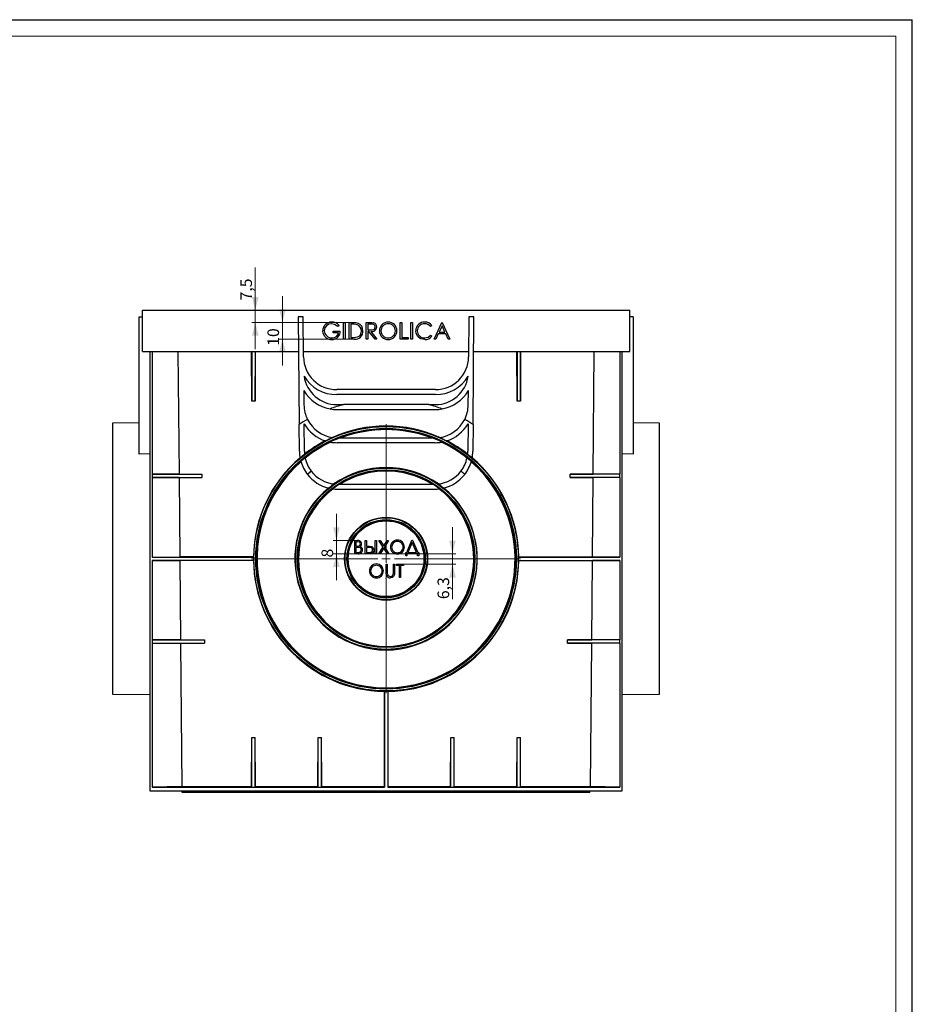
# Model space of a CAD drawing. Units: millimetres. Extents: x 0 to 849, y 0 to 594.
# Drawn here: x 572 to 841, y 297 to 594 of the extents above; entities that cross this region are included whole.
import ezdxf

# ---------------------------------------------------------------- set-up
doc = ezdxf.new("R2010")
doc.units = ezdxf.units.MM
doc.header["$PDSIZE"] = -1
doc.layers.add('THICK_LINE', color=7, linetype='Continuous', lineweight=15)
doc.layers.add('THIN_LINE', color=7, linetype='Continuous')
doc.styles.add('SLDTEXTSTYLE1', font='TXT', dxfattribs={"width": 0.663})
doc.dimstyles.new('SLDDIMSTYLE1', dxfattribs={"dimtxt": 3.5, "dimasz": 4, "dimexe": 0, "dimexo": 0.0625, "dimgap": 0.875, "dimtad": 2, "dimlfac": 2, "dimrnd": 1e-09, "dimzin": 12, "dimdsep": 46, "dimtxsty": 'SLDTEXTSTYLE1', "dimsah": 1, "dimcen": 0.09, "dimadec": 0, "dimazin": 3, "dimtfac": 1, "dimtmove": 0, "dimatfit": 0, "dimfxl": 1, "dimfrac": 2, "dimtolj": 1, "dimtzin": 12, "dimarcsym": 0})
doc.dimstyles.new('SLDDIMSTYLE2', dxfattribs={"dimtxt": 3.5, "dimasz": 4, "dimexe": 0, "dimexo": 0.0625, "dimgap": 0.875, "dimtad": 2, "dimdec": 1, "dimlfac": 2, "dimrnd": 1e-09, "dimzin": 12, "dimdsep": 46, "dimtxsty": 'SLDTEXTSTYLE1', "dimsah": 1, "dimcen": 0.09, "dimadec": 0, "dimazin": 3, "dimtfac": 1, "dimtmove": 0, "dimatfit": 0, "dimfxl": 1, "dimfrac": 2, "dimtolj": 1, "dimtzin": 12, "dimarcsym": 0})

# ---------------------------------------------------------------- blocks, each defined once
blk = doc.blocks.new('_D_22')
at = {"layer": 'THICK_LINE'}
for p, q in [((651.01, 502.65), (651.01, 510.65)), ((671.18, 502.65), (650.01, 502.65)), ((651.01, 497.65), (651.01, 502.65)), ((671.18, 497.65), (650.01, 497.65)), ((651.01, 497.65), (651.01, 489.65))]:
    blk.add_line(p, q, dxfattribs=at)
for points in [[(651.01, 502.65), (652.01, 506.65), (650.01, 506.65)], [(651.01, 497.65), (650.01, 493.65), (652.01, 493.65)]]:
    blk.add_solid(points, dxfattribs=at)
at = {"layer": 'THICK_LINE', "insert": (646.49, 495.62, -4.37), "char_height": 3.5, "attachment_point": 1, "rotation": 90, "style": 'SLDTEXTSTYLE1'}
blk.add_mtext('10', dxfattribs=at)
blk = doc.blocks.new('_D_23')
at = {"layer": 'THICK_LINE'}
for p, q in [((642.83, 506.4), (642.83, 519.27)), ((642.83, 502.65), (642.83, 506.4)), ((671.18, 502.65), (641.83, 502.65)), ((642.83, 502.65), (642.83, 494.65))]:
    blk.add_line(p, q, dxfattribs=at)
for points in [[(642.83, 506.4), (643.83, 510.4), (641.83, 510.4)], [(642.83, 502.65), (641.83, 498.65), (643.83, 498.65)]]:
    blk.add_solid(points, dxfattribs=at)
at = {"layer": 'THICK_LINE', "insert": (638.32, 509.31, -4.37), "char_height": 3.5, "attachment_point": 1, "rotation": 90, "style": 'SLDTEXTSTYLE1'}
blk.add_mtext('7,5', dxfattribs=at)
blk = doc.blocks.new('_D_24')
at = {"layer": 'THICK_LINE'}
for p, q in [((667.3, 436.9), (667.3, 444.9)), ((672.82, 436.9), (666.3, 436.9)), ((667.3, 432.9), (667.3, 436.9)), ((672.82, 432.9), (666.3, 432.9)), ((667.3, 432.9), (667.3, 424.9))]:
    blk.add_line(p, q, dxfattribs=at)
for points in [[(667.3, 436.9), (668.3, 440.9), (666.3, 440.9)], [(667.3, 432.9), (666.3, 428.9), (668.3, 428.9)]]:
    blk.add_solid(points, dxfattribs=at)
at = {"layer": 'THICK_LINE', "insert": (662.79, 431.78, -4.37), "char_height": 3.5, "attachment_point": 1, "rotation": 90, "style": 'SLDTEXTSTYLE1'}
blk.add_mtext('8', dxfattribs=at)
blk = doc.blocks.new('_D_25')
at = {"layer": 'THICK_LINE'}
for p, q in [((702.31, 432.9), (702.31, 440.9)), ((672.82, 432.9), (703.31, 432.9)), ((702.31, 432.9), (702.31, 429.74)), ((687.51, 429.74), (703.31, 429.74)), ((702.31, 429.74), (702.31, 419.21))]:
    blk.add_line(p, q, dxfattribs=at)
for points in [[(702.31, 432.9), (703.31, 436.9), (701.31, 436.9)], [(702.31, 429.74), (701.31, 425.74), (703.31, 425.74)]]:
    blk.add_solid(points, dxfattribs=at)
at = {"layer": 'THICK_LINE', "insert": (697.8, 419.21, -4.37), "char_height": 3.5, "attachment_point": 1, "rotation": 90, "style": 'SLDTEXTSTYLE1'}
blk.add_mtext('6,3', dxfattribs=at)
blk = doc.blocks.new('SW_CENTERMARKSYMBOL_1')
at = {"layer": 'THICK_LINE', "color": 0}
for p, q in [((0, 2.5), (0, 40.56)), ((-2.5, 0), (-40.56, 0)), ((0, 0), (-1.25, 0)), ((0, 0), (0, 1.25)), ((0, 0), (0, -1.25)), ((0, 0), (1.25, 0)), ((2.5, 0), (40.56, 0)), ((0, -2.5), (0, -40.56))]:
    blk.add_line(p, q, dxfattribs=at)

msp = doc.modelspace()

# ---------------------------------------------------------------- linework, layer by layer
at = {"color": 7, "linetype": 'Continuous', "lineweight": 30}
for p, q in [((608.780875, 493.902937), (608.780875, 506.402937)), ((608.780875, 506.402937), (755.780874, 506.402937)), ((755.780874, 493.902937), (755.780874, 506.402937)), ((607.780873, 504.389847), (607.780873, 504.402937)), ((607.780873, 504.402937), (608.780875, 504.402937)), ((607.780873, 504.389847), (608.780875, 504.389847)), ((607.780873, 463.802581), (607.780873, 504.389847)), ((657.280874, 504.402937), (655.780931, 504.389847)), ((655.780931, 504.389847), (656.064386, 471.909211)), ((657.386358, 492.315671), (657.280874, 504.402937)), ((669.447541, 502.652937), (669.896259, 502.652937)), ((669.447541, 497.652937), (669.447541, 502.652937)), ((669.896259, 502.652937), (669.896259, 497.652937)), ((671.178311, 497.652937), (671.178311, 502.652937)), ((671.178311, 502.652937), (672.187926, 502.652937)), ((671.978591, 502.140116), (671.627029, 502.140116)), ((671.627029, 502.140116), (671.627029, 498.165757)), ((676.306516, 502.652937), (677.307117, 502.652937)), ((676.306516, 497.652937), (676.306516, 502.652937)), ((677.692733, 502.140116), (676.755233, 502.140116)), ((676.755233, 502.140116), (676.755233, 500.473449)), ((686.562926, 502.652937), (687.011644, 502.652937)), ((686.562926, 497.652937), (686.562926, 502.652937)), ((687.011644, 502.652937), (687.011644, 498.165757)), ((689.768054, 502.652937), (690.216772, 502.652937)), ((689.768054, 497.652937), (689.768054, 502.652937)), ((690.216772, 502.652937), (690.216772, 497.652937)), ((696.755234, 497.652937), (699.127028, 502.652937)), ((699.127028, 502.652937), (699.191131, 502.652937)), ((699.191131, 502.652937), (701.498824, 497.652937)), ((707.280875, 504.402937), (707.175391, 492.315671)), ((708.780818, 504.389847), (707.280875, 504.402937)), ((708.497363, 471.909211), (708.780818, 504.389847)), ((756.780876, 504.402937), (755.780874, 504.402937)), ((756.780876, 504.389847), (755.780874, 504.389847)), ((756.780876, 504.402937), (756.780876, 504.389847)), ((756.780876, 504.389847), (756.780876, 463.802581)), ((666.306515, 499.576013), (666.306515, 500.088834)), ((666.306515, 500.088834), (668.421901, 500.088834)), ((667.973182, 499.576013), (666.306515, 499.576013)), ((668.101388, 501.799571), (667.716772, 501.434988)), ((676.755233, 500.473449), (677.670698, 500.466438)), ((677.119817, 499.960629), (676.755233, 499.960629)), ((676.755233, 499.960629), (676.755233, 497.652937)), ((678.956756, 497.652937), (677.119817, 499.960629)), ((677.674705, 499.960629), (679.511644, 497.652937)), ((696.114208, 501.735469), (695.721579, 501.434988)), ((698.005234, 499.255501), (697.245017, 497.652937)), ((700.27186, 499.255501), (698.005234, 499.255501)), ((699.154072, 501.678377), (698.248624, 499.768321)), ((698.248624, 499.768321), (700.035481, 499.768321)), ((700.035481, 499.768321), (699.154072, 501.678377)), ((701.011044, 497.652937), (700.27186, 499.255501)), ((669.896259, 497.652937), (669.447541, 497.652937)), ((672.727789, 497.652937), (671.178311, 497.652937)), ((671.627029, 498.165757), (672.200947, 498.165757)), ((676.755233, 497.652937), (676.306516, 497.652937)), ((679.511644, 497.652937), (678.956756, 497.652937)), ((688.934721, 497.652937), (686.562926, 497.652937)), ((687.011644, 498.165757), (688.934721, 498.165757)), ((688.934721, 498.165757), (688.934721, 497.652937)), ((690.216772, 497.652937), (689.768054, 497.652937)), ((695.721579, 498.870885), (696.114208, 498.573409)), ((697.245017, 497.652937), (696.755234, 497.652937)), ((701.498824, 497.652937), (701.011044, 497.652937)), ((608.780875, 493.902937), (655.87245, 493.902937)), ((611.030875, 493.902937), (611.030875, 361.402941)), ((611.73798, 493.902937), (611.73798, 456.902937)), ((619.505397, 493.902937), (619.82804, 456.93154)), ((641.780874, 478.902937), (641.720897, 493.902937)), ((641.780874, 493.902937), (641.780874, 478.902937)), ((642.780873, 493.902937), (642.780873, 478.902937)), ((642.780873, 478.902937), (642.840854, 493.902937)), ((657.372507, 493.902937), (707.189242, 493.902937)), ((708.689299, 493.902937), (755.780874, 493.902937)), ((721.780876, 478.902937), (721.720895, 493.902937)), ((721.780876, 493.902937), (721.780876, 478.902937)), ((722.780875, 493.902937), (722.780875, 478.902937)), ((722.780875, 478.902937), (722.840852, 493.902937)), ((744.733709, 456.93154), (745.056352, 493.902937)), ((752.823769, 493.902937), (752.823769, 456.902937)), ((753.530874, 361.402941), (753.530874, 493.902937)), ((657.475187, 482.136979), (657.512898, 477.815672)), ((697.175772, 482.402936), (667.385977, 482.402936)), ((707.048851, 477.815672), (707.086562, 482.136979)), ((642.780873, 478.902937), (641.780874, 478.902937)), ((697.175772, 480.902937), (667.385977, 480.902937)), ((722.780875, 478.902937), (721.780876, 478.902937)), ((667.425248, 477.902937), (669.404055, 477.902937)), ((667.425248, 476.402937), (697.136501, 476.402937)), ((695.157694, 477.902937), (669.404055, 477.902937)), ((695.157694, 477.902937), (697.136501, 477.902937)), ((607.780873, 472.372753), (599.780871, 472.302937)), ((599.780871, 472.302937), (599.780871, 390.502934)), ((764.780878, 472.302937), (756.780876, 472.372753)), ((764.780878, 431.402934), (764.780878, 472.302937)), ((656.135131, 463.802581), (656.064386, 471.909211)), ((657.635075, 463.815671), (657.562456, 472.136979)), ((706.999293, 472.136979), (706.926674, 463.815671)), ((708.497363, 471.909211), (708.426618, 463.802581)), ((697.049232, 466.402938), (667.512517, 466.402938)), ((668.456789, 467.902937), (696.10496, 467.902937)), ((607.780873, 462.975998), (607.780873, 463.802581)), ((756.780876, 463.802581), (756.780876, 462.975998)), ((611.030875, 463.010617), (607.780873, 462.975998)), ((756.780876, 462.975998), (753.530874, 463.010617)), ((619.82804, 456.93154), (611.73798, 456.902937)), ((611.73798, 456.902937), (611.73798, 455.902935)), ((611.73798, 456.902937), (626.729897, 456.902937)), ((611.73798, 455.902935), (611.73798, 431.902935)), ((619.837268, 455.874302), (611.73798, 455.902935)), ((611.73798, 455.902935), (626.746068, 455.902935)), ((619.82804, 456.93154), (626.729897, 456.902937)), ((619.837268, 455.874302), (626.746068, 455.902935)), ((619.837268, 455.874302), (620.045828, 431.975436)), ((626.729897, 456.902937), (626.746068, 455.902935)), ((737.815681, 455.902935), (737.831852, 456.902937)), ((737.815681, 455.902935), (744.724481, 455.874302)), ((752.823769, 455.902935), (737.815681, 455.902935)), ((737.831852, 456.902937), (744.733709, 456.93154)), ((752.823769, 456.902937), (737.831852, 456.902937)), ((744.515921, 431.975436), (744.724481, 455.874302)), ((752.823769, 455.902935), (744.724481, 455.874302)), ((752.823769, 456.902937), (744.733709, 456.93154)), ((752.823769, 455.902935), (752.823769, 456.902937)), ((752.823769, 455.902935), (752.823769, 431.902935)), ((667.634694, 452.402935), (696.927055, 452.402935)), ((668.223822, 453.902938), (696.337927, 453.902938)), ((672.819336, 436.901417), (672.819336, 436.903601)), ((672.819336, 436.903601), (673.599785, 436.903601)), ((672.819336, 436.901417), (673.599785, 436.901417)), ((672.819336, 432.901566), (672.819336, 436.901417)), ((673.599785, 436.901417), (673.599785, 436.903601)), ((675.998823, 436.903601), (676.357798, 436.903601)), ((675.998823, 436.901417), (675.998823, 436.903601)), ((675.998823, 436.901417), (676.357798, 436.901417)), ((675.998823, 432.901566), (675.998823, 436.901417)), ((676.357798, 436.901417), (676.357798, 436.903601)), ((676.357798, 436.901417), (676.357798, 435.209175)), ((679.024464, 436.901417), (679.024464, 436.903601)), ((679.024464, 436.903601), (679.383439, 436.903601)), ((679.024464, 436.901417), (679.383439, 436.901417)), ((679.024464, 432.901566), (679.024464, 436.901417)), ((679.383439, 436.901417), (679.383439, 436.903601)), ((679.383439, 436.901417), (679.383439, 432.901566)), ((680.127028, 436.903601), (680.541291, 436.903601)), ((680.127028, 436.901417), (680.127028, 436.903601)), ((680.127028, 436.901417), (680.541291, 436.901417)), ((681.381836, 434.941557), (680.127028, 436.901417)), ((680.541291, 436.901417), (680.541291, 436.903601)), ((680.541291, 436.903601), (681.588567, 435.267446)), ((680.541291, 436.901417), (681.588567, 435.265263)), ((681.588567, 435.267446), (682.635842, 436.903601)), ((681.588567, 435.265263), (682.635842, 436.901417)), ((683.050105, 436.901417), (681.796099, 434.941557)), ((682.635842, 436.901417), (682.635842, 436.903601)), ((682.635842, 436.903601), (683.050105, 436.903601)), ((682.635842, 436.901417), (683.050105, 436.901417)), ((683.050105, 436.901417), (683.050105, 436.903601)), ((685.66549, 437.003975), (685.66549, 437.006158)), ((688.486003, 433.313993), (690.079753, 437.006158)), ((688.486003, 433.31181), (690.079753, 437.003975)), ((690.079753, 437.003975), (690.079753, 437.006158)), ((690.079753, 437.006158), (690.217573, 437.006158)), ((690.079753, 437.003975), (690.217573, 437.003975)), ((690.217573, 437.003975), (690.217573, 437.006158)), ((690.217573, 437.006158), (691.870618, 433.313993)), ((690.217573, 437.003975), (691.870618, 433.31181)), ((673.66549, 436.491174), (673.17831, 436.491174)), ((673.17831, 436.491174), (673.17831, 435.209175)), ((673.17831, 435.211358), (673.419497, 435.211358)), ((673.17831, 435.209175), (673.419497, 435.209175)), ((673.416291, 434.798931), (673.17831, 434.798931)), ((673.17831, 434.798931), (673.17831, 433.31181)), ((673.419497, 435.209175), (673.419497, 435.211358)), ((674.870618, 435.910267), (674.870618, 435.91245)), ((675.178311, 434.036945), (675.178311, 434.03912)), ((676.357798, 435.211358), (676.649464, 435.211358)), ((676.357798, 435.209175), (676.649464, 435.209175)), ((676.712766, 434.798931), (676.357798, 434.798931)), ((676.357798, 434.798931), (676.357798, 433.31181)), ((676.649464, 435.209175), (676.649464, 435.211358)), ((678.562926, 434.066591), (678.562926, 434.068766)), ((680.075746, 432.903749), (681.381138, 434.942645)), ((680.075746, 432.901566), (681.381836, 434.941557)), ((681.588567, 434.617852), (680.490009, 432.901566)), ((681.588567, 435.265263), (681.588567, 435.267446)), ((682.687125, 432.901566), (681.588567, 434.617852)), ((681.796099, 434.941557), (683.101387, 432.901566)), ((681.796797, 434.942645), (683.101387, 432.903749)), ((683.588567, 434.883867), (683.588567, 434.886043)), ((687.793695, 434.903097), (687.793695, 434.905273)), ((690.152669, 436.282051), (688.871419, 433.31181)), ((691.482798, 433.31181), (690.152669, 436.282051)), ((611.73798, 431.902935), (620.045828, 431.975436)), ((611.73798, 431.902935), (642.335827, 431.902935)), ((642.335827, 430.90294), (611.73798, 430.90294)), ((611.73798, 430.90294), (611.73798, 406.902936)), ((611.73798, 430.90294), (620.055823, 430.830349)), ((642.26429, 431.975436), (620.045828, 431.975436)), ((620.055823, 430.830349), (620.264373, 406.933081)), ((642.264205, 430.830349), (620.055823, 430.830349)), ((642.335827, 430.90294), (642.264205, 430.830349)), ((642.335827, 431.902935), (642.26429, 431.975436)), ((673.901067, 432.901566), (672.819336, 432.901566)), ((673.17831, 433.313993), (673.689528, 433.313993)), ((673.17831, 433.31181), (673.689528, 433.31181)), ((673.689528, 433.31181), (673.689528, 433.313993)), ((676.791291, 432.901566), (675.998823, 432.901566)), ((676.357798, 433.313993), (676.807317, 433.313993)), ((676.357798, 433.31181), (676.807317, 433.31181)), ((676.807317, 433.31181), (676.807317, 433.313993)), ((679.383439, 432.901566), (679.024464, 432.901566)), ((680.075746, 432.901566), (680.075746, 432.903749)), ((680.490009, 432.901566), (680.075746, 432.901566)), ((683.101387, 432.901566), (682.687125, 432.901566)), ((683.101387, 432.901566), (683.101387, 432.903749)), ((685.683118, 433.209252), (685.683118, 433.211428)), ((688.203952, 433.31181), (688.203952, 433.313993)), ((688.203952, 433.313993), (688.486003, 433.313993)), ((688.203952, 432.286207), (688.203952, 433.31181)), ((688.203952, 433.31181), (688.486003, 433.31181)), ((688.562926, 432.286207), (688.203952, 432.286207)), ((688.486003, 433.31181), (688.486003, 433.313993)), ((691.793695, 432.901566), (688.562926, 432.901566)), ((688.562926, 432.901566), (688.562926, 432.286207)), ((688.871419, 433.31181), (691.482798, 433.31181)), ((688.87236, 433.313993), (691.481821, 433.313993)), ((691.793695, 432.286207), (691.793695, 432.901566)), ((692.152669, 432.286207), (691.793695, 432.286207)), ((691.870618, 433.31181), (691.870618, 433.313993)), ((691.870618, 433.313993), (692.152669, 433.313993)), ((691.870618, 433.31181), (692.152669, 433.31181)), ((692.152669, 433.31181), (692.152669, 433.313993)), ((692.152669, 433.31181), (692.152669, 432.286207)), ((722.225922, 431.902935), (722.297459, 431.975436)), ((722.225922, 431.902935), (752.823769, 431.902935)), ((722.225922, 430.90294), (722.297544, 430.830349)), ((722.225922, 430.90294), (752.823769, 430.90294)), ((722.297459, 431.975436), (744.515921, 431.975436)), ((722.297544, 430.830349), (744.505926, 430.830349)), ((744.297377, 406.933081), (744.505926, 430.830349)), ((752.823769, 430.90294), (744.505926, 430.830349)), ((752.823769, 431.902935), (744.515921, 431.975436)), ((752.823769, 430.90294), (752.823769, 406.902936)), ((764.780878, 390.502934), (764.780878, 431.402934)), ((677.255233, 427.717474), (677.255233, 427.71965)), ((679.332157, 429.837582), (679.332157, 429.839765)), ((681.460362, 427.736704), (681.460362, 427.73888)), ((682.280875, 429.737207), (682.639849, 429.737207)), ((682.280875, 429.735024), (682.280875, 429.737207)), ((682.280875, 429.735024), (682.639849, 429.735024)), ((682.280875, 427.319248), (682.280875, 429.735024)), ((682.639849, 429.735024), (682.639849, 429.737207)), ((682.639849, 429.735024), (682.639849, 427.338478)), ((684.486003, 429.735024), (684.486003, 429.737207)), ((684.486003, 429.737207), (684.844977, 429.737207)), ((684.486003, 427.338478), (684.486003, 429.735024)), ((684.486003, 429.735024), (684.844977, 429.735024)), ((684.844977, 429.735024), (684.844977, 429.737207)), ((684.844977, 429.735024), (684.844977, 427.319248)), ((685.40908, 429.737207), (687.511644, 429.737207)), ((685.40908, 429.735024), (685.40908, 429.737207)), ((685.40908, 429.324781), (685.40908, 429.735024)), ((685.40908, 429.735024), (687.511644, 429.735024)), ((686.280875, 429.324781), (685.40908, 429.324781)), ((686.280875, 425.735173), (686.280875, 429.324781)), ((687.511644, 429.324781), (686.639849, 429.324781)), ((686.639849, 429.324781), (686.639849, 425.735173)), ((687.511644, 429.735024), (687.511644, 429.737207)), ((687.511644, 429.735024), (687.511644, 429.324781)), ((679.349785, 426.042852), (679.349785, 426.045035)), ((682.655875, 426.806447), (682.655875, 426.80863)), ((683.582157, 426.042852), (683.582157, 426.045035)), ((684.445137, 426.717509), (684.445137, 426.719692)), ((686.639849, 425.735173), (686.280875, 425.735173)), ((620.264373, 406.933081), (611.73798, 406.902936)), ((611.73798, 406.902936), (611.73798, 405.902934)), ((611.73798, 406.902936), (627.538471, 406.902936)), ((620.264373, 406.933081), (627.538471, 406.902936)), ((627.538471, 406.902936), (627.554643, 405.902934)), ((737.007106, 405.902934), (737.023278, 406.902936)), ((737.023278, 406.902936), (744.297377, 406.933081)), ((752.823769, 406.902936), (737.023278, 406.902936)), ((752.823769, 406.902936), (744.297377, 406.933081)), ((752.823769, 405.902934), (752.823769, 406.902936)), ((611.73798, 405.902934), (611.73798, 362.497357)), ((611.73798, 405.902934), (627.554643, 405.902934)), ((620.273626, 405.872759), (611.73798, 405.902934)), ((620.273626, 405.872759), (627.554643, 405.902934)), ((620.273626, 405.872759), (620.650797, 362.65294)), ((737.007106, 405.902934), (744.288123, 405.872759)), ((752.823769, 405.902934), (737.007106, 405.902934)), ((743.910952, 362.65294), (744.288123, 405.872759)), ((752.823769, 405.902934), (744.288123, 405.872759)), ((752.823769, 405.902934), (752.823769, 362.497357)), ((599.780871, 390.502934), (611.030875, 390.404758)), ((681.705282, 391.383302), (681.703094, 362.65294)), ((681.780875, 391.45789), (681.705282, 391.383302)), ((681.780875, 391.45789), (681.780875, 362.497357)), ((682.780875, 391.45789), (682.856467, 391.383302)), ((682.780875, 391.45789), (682.780875, 362.497357)), ((682.858656, 362.65294), (682.856467, 391.383302)), ((753.530874, 390.404758), (764.780878, 390.502934)), ((641.714441, 362.65294), (641.780874, 377.497357)), ((641.780874, 362.497357), (641.780874, 377.497357)), ((641.780874, 377.497357), (642.780873, 377.497357)), ((642.780873, 362.497357), (642.780873, 377.497357)), ((642.84731, 362.65294), (642.780873, 377.497357)), ((661.714439, 362.65294), (661.780874, 377.497357)), ((661.780874, 362.497357), (661.780874, 377.497357)), ((661.780874, 377.497357), (662.780874, 377.497357)), ((662.780874, 362.497357), (662.780874, 377.497357)), ((662.847309, 362.65294), (662.780874, 377.497357)), ((701.71444, 362.65294), (701.780875, 377.497357)), ((701.780875, 362.497357), (701.780875, 377.497357)), ((701.780875, 377.497357), (702.780875, 377.497357)), ((702.780875, 362.497357), (702.780875, 377.497357)), ((702.84731, 362.65294), (702.780875, 377.497357)), ((721.71444, 362.65294), (721.780876, 377.497357)), ((721.780876, 362.497357), (721.780876, 377.497357)), ((721.780876, 377.497357), (722.780875, 377.497357)), ((722.780875, 362.497357), (722.780875, 377.497357)), ((722.847308, 362.65294), (722.780875, 377.497357)), ((620.650797, 362.65294), (611.73798, 362.497357)), ((611.73798, 362.497357), (641.780874, 362.497357)), ((620.650797, 362.65294), (641.714441, 362.65294)), ((641.780874, 362.497357), (641.714441, 362.65294)), ((641.780874, 362.497357), (642.780873, 362.497357)), ((642.780873, 362.497357), (642.84731, 362.65294)), ((642.780873, 362.497357), (661.780874, 362.497357)), ((642.84731, 362.65294), (661.714439, 362.65294)), ((661.780874, 362.497357), (661.714439, 362.65294)), ((661.780874, 362.497357), (662.780874, 362.497357)), ((662.780874, 362.497357), (662.847309, 362.65294)), ((662.780874, 362.497357), (681.780875, 362.497357)), ((662.847309, 362.65294), (681.703094, 362.65294)), ((681.703094, 362.65294), (681.780875, 362.497357)), ((682.858656, 362.65294), (682.780875, 362.497357)), ((682.780875, 362.497357), (701.780875, 362.497357)), ((682.858656, 362.65294), (701.71444, 362.65294)), ((701.780875, 362.497357), (701.71444, 362.65294)), ((701.780875, 362.497357), (702.780875, 362.497357)), ((702.780875, 362.497357), (702.84731, 362.65294)), ((702.780875, 362.497357), (721.780876, 362.497357)), ((702.84731, 362.65294), (721.71444, 362.65294)), ((721.780876, 362.497357), (721.71444, 362.65294)), ((721.780876, 362.497357), (722.780875, 362.497357)), ((722.780875, 362.497357), (722.847308, 362.65294)), ((722.780875, 362.497357), (752.823769, 362.497357)), ((722.847308, 362.65294), (743.910952, 362.65294)), ((752.823769, 362.497357), (743.910952, 362.65294)), ((611.030875, 361.402941), (753.530874, 361.402941)), ((620.780873, 360.902932), (620.780873, 361.402941)), ((743.780876, 360.902932), (620.780873, 360.902932)), ((743.780876, 360.902932), (743.780876, 361.402941))]:
    msp.add_line(p, q, dxfattribs=at)
at = {"color": 7, "linetype": 'Continuous', "lineweight": 30, "flags": 128}
for points in [[(667.716772, 501.434988), (666.741382, 502.082639), (665.83977, 502.268321)], [(673.515049, 501.999892), (672.659041, 502.122301), (671.978591, 502.140116)], [(672.187926, 502.652937), (673.084622, 502.612996), (673.774465, 502.472648)], [(677.307117, 502.652937), (677.94337, 502.639342), (678.439929, 502.584828)], [(678.998823, 501.316799), (678.968736, 501.533149), (678.876303, 501.731064), (678.734927, 501.897641), (678.553696, 502.019633), (678.130023, 502.12149), (677.692733, 502.140116)], [(663.778471, 498.470244), (663.283155, 499.360751), (663.16549, 500.15494)], [(677.670698, 500.466438), (678.117219, 500.487631), (678.548204, 500.598349), (678.734477, 500.72115), (678.87819, 500.8919), (678.998823, 501.316799)], [(691.876427, 498.399131), (691.359107, 499.341825), (691.242413, 500.181983)], [(672.200947, 498.165757), (673.006301, 498.192148), (673.630234, 498.292961)], [(693.938727, 497.524732), (692.67893, 497.783668), (691.876427, 498.399131)], [(674.164689, 434.751657), (673.746681, 434.793507), (673.416291, 434.798931)], [(673.419497, 435.211358), (673.784695, 435.228852), (674.136978, 435.320523), (674.288872, 435.421732), (674.408657, 435.559434), (674.485742, 435.72477), (674.511644, 435.905238)], [(673.419497, 435.209175), (673.784695, 435.226669), (674.136978, 435.31834), (674.288872, 435.419549), (674.408657, 435.557251), (674.485742, 435.722587), (674.511644, 435.903055)], [(674.511644, 435.903055), (674.442579, 436.183509), (674.351881, 436.297377), (674.23383, 436.382723), (673.66549, 436.491174)], [(673.689528, 433.313993), (674.067393, 433.333007), (674.43071, 433.43163), (674.709259, 433.682349), (674.791236, 433.852476), (674.819336, 434.03912)], [(673.689528, 433.31181), (674.067393, 433.330824), (674.43071, 433.429447), (674.709259, 433.680166), (674.791236, 433.850293), (674.819336, 434.036945)], [(676.649464, 435.211358), (677.29389, 435.194676), (677.928669, 435.094279), (678.206188, 434.933399), (678.413416, 434.688178), (678.562926, 434.068766)], [(676.649464, 435.209175), (677.29389, 435.192493), (677.928669, 435.092096), (678.206188, 434.931216), (678.413416, 434.685995), (678.562926, 434.066591)], [(678.203951, 434.04976), (678.173459, 434.286919), (678.06786, 434.500706), (677.891491, 434.661818), (677.66985, 434.7508), (677.192381, 434.79218), (676.712766, 434.798931)], [(678.562926, 434.066591), (678.432311, 433.472511), (678.250626, 433.22627), (678.002433, 433.047798), (677.404914, 432.921705), (676.791291, 432.901566)], [(676.807317, 433.313993), (677.262037, 433.322412), (677.713599, 433.371422), (677.920775, 433.463064), (678.083264, 433.620584), (678.177129, 433.826585), (678.203951, 434.051943)], [(676.807317, 433.31181), (677.262037, 433.320229), (677.713599, 433.369246), (677.920775, 433.460881), (678.083264, 433.618401), (678.177129, 433.824402), (678.203951, 434.04976)], [(682.352189, 426.476334), (682.289741, 426.946183), (682.280875, 427.319248)], [(682.639849, 427.338478), (682.642706, 427.040276), (682.655875, 426.806447)], [(682.640412, 427.281913), (682.642706, 427.042459), (682.655875, 426.80863)], [(682.655875, 426.80863), (682.767748, 426.458669), (683.030564, 426.204336), (683.582157, 426.045035)], [(682.655875, 426.806447), (682.767748, 426.456486), (683.030564, 426.202153), (683.582157, 426.042852)], [(684.844977, 427.319248), (684.792696, 426.655506), (684.522649, 426.055205), (684.111523, 425.736819), (683.602189, 425.632616)], [(684.445137, 426.719692), (684.481809, 427.066368), (684.486003, 427.340661)], [(684.445137, 426.717509), (684.481809, 427.064185), (684.486003, 427.338478)]]:
    msp.add_lwpolyline(points, dxfattribs=at)
at = {"color": 7, "linetype": 'Continuous', "lineweight": 30}
for centre, radius in [((682.280875, 431.402937), 39.867454), ((682.280875, 431.402937), 39.312805), ((682.280875, 431.402937), 39.1), ((682.280875, 431.402937), 27.367454), ((682.280875, 431.402937), 26.812805), ((682.280875, 431.402937), 26.6), ((682.280875, 431.401983), 12.520722), ((682.280875, 431.402937), 12.367454), ((682.280875, 431.402937), 11.812805), ((682.280875, 431.402937), 11.6), ((682.280875, 431.403807), 11.429278)]:
    msp.add_circle(centre, radius, dxfattribs=at)
for centre, radius, start, end in [((665.777768, 500.169957), 2.612321, 88.31035097, 180.32936148), ((665.774296, 500.108194), 2.16112, 88.26389561, 178.22928372), ((665.856874, 499.724144), 3.056998, 42.75853342, 90.03899758), ((672.967781, 500.213436), 1.868403, 356.23773841, 72.96790385), ((672.885591, 500.243123), 2.400183, 356.3383272, 68.26366701), ((678.189103, 501.351134), 1.258934, 358.39157613, 78.50767311), ((682.883772, 500.17783), 2.603321, 90.14842067, 181.03288786), ((682.867108, 500.131044), 2.137517, 89.14340968, 179.9501111), ((682.946298, 500.190832), 2.591236, 359.20635591, 91.53181792), ((682.946201, 500.126268), 2.142572, 0.79353319, 91.26062722), ((693.833488, 500.191949), 2.591093, 87.80523403, 180.22037393), ((693.818899, 500.142275), 2.127775, 87.68970194, 179.8477666), ((693.971035, 500.015653), 2.253646, 39.03500479, 91.68740778), ((694.007762, 500.139343), 2.642865, 37.15244997, 91.62714704), ((665.872873, 500.296767), 2.261946, 183.08659267, 272.81600608), ((666.045855, 499.905688), 2.383094, 267.57293415, 4.40766166), ((666.128152, 499.906374), 1.874373, 265.589205, 349.8485247), ((672.985368, 499.938932), 2.300461, 263.57122117, 3.76113477), ((673.083434, 499.959205), 1.75367, 288.1679246, 4.30473997), ((677.956905, 501.428653), 1.494902, 259.11868265, 355.6703937), ((682.870071, 500.113559), 2.589255, 179.61624537, 271.04056183), ((682.844123, 500.151451), 2.114612, 180.50251574, 271.4887801), ((682.973052, 500.151777), 2.115519, 267.99572252, 0.11278581), ((682.945151, 500.116992), 2.592412, 269.37986016, 0.83873596), ((693.820202, 500.163545), 2.129128, 180.42022789, 273.11021396), ((665.845517, 500.251712), 2.728792, 220.75616941, 272.08794482), ((693.964125, 500.306923), 2.269548, 269.28292527, 320.74732024), ((694.018786, 500.139506), 2.615999, 268.24627266, 323.22595258), ((667.385978, 492.402937), 10, 180.5, 270), ((697.175771, 492.402937), 10, 270, 359.5), ((667.385978, 492.402937), 11.5, 210.98029224, 270), ((667.425249, 487.902937), 10, 188.16097155, 270), ((697.1365, 487.902937), 10, 270, 351.83902845), ((697.175771, 492.402937), 11.5, 270, 329.01970776), ((667.425249, 487.902937), 11.5, 210.09184579, 259.6659126), ((697.1365, 487.902937), 11.5, 280.3340874, 329.90815421), ((667.512517, 477.902937), 10, 180.5, 206.59879364), ((682.280875, 431.402937), 48.25, 105.4785205, 110.52672217), ((667.425249, 487.902937), 11.5, 259.6659126, 270), ((682.280875, 431.402937), 48.25, 69.47327783, 74.5214795), ((697.1365, 487.902937), 11.5, 270, 280.3340874), ((697.049232, 477.902937), 10, 333.40120636, 359.5), ((682.280875, 431.402937), 48.25, 119.43256457, 122.91176985), ((667.512517, 477.902937), 10, 206.59879364, 262.63964135), ((697.049232, 477.902937), 10, 277.36035865, 333.40120636), ((682.280875, 431.402937), 48.25, 57.08823015, 60.56743543), ((667.512517, 477.902937), 11.5, 210.09184579, 252.4014821), ((682.280875, 431.399889), 40.020723, 66.15066797, 113.84933203), ((682.280875, 431.405901), 38.929278, 69.63940652, 110.36059348), ((697.049232, 477.902937), 11.5, 287.5985179, 329.90815421), ((682.280875, 431.399889), 40.020723, 117.27380354, 127.93269042), ((682.280875, 431.405901), 38.929278, 115.41535473, 128.82778035), ((682.280875, 431.402937), 39.948177, 113.68805043, 117.1759726), ((682.280875, 431.402937), 39.030185, 110.74378513, 115.61483883), ((667.512517, 477.902937), 11.5, 259.45218124, 270), ((682.280875, 431.402937), 39.030185, 64.38516117, 69.25621487), ((697.049232, 477.902937), 11.5, 270, 280.54781876), ((682.280875, 431.402937), 39.948177, 62.8240274, 66.31194957), ((682.280875, 431.405901), 38.929278, 51.17221965, 64.58464527), ((682.280875, 431.399889), 40.020723, 52.06730958, 62.72619646), ((667.634693, 463.902937), 11.5, 180.5, 190.65492609), ((667.634693, 463.902937), 10, 180.5, 185.85431733), ((696.927056, 463.902937), 10, 354.14568267, 359.5), ((696.927056, 463.902937), 11.5, 349.34507391, 359.5), ((682.280875, 431.399889), 40.020723, 130.44587369, 179.17598468), ((682.280875, 431.405901), 38.929278, 131.2746948, 48.7253052), ((682.280875, 431.402937), 39.948177, 127.99903883, 130.50686352), ((682.280875, 431.402937), 39.030185, 128.75255841, 131.20372587), ((667.634693, 463.902937), 11.5, 195.81841281, 218.04980085), ((667.634693, 463.902937), 10, 191.9000781, 217.49134177), ((696.927056, 463.902937), 10, 322.50865823, 348.0999219), ((696.927056, 463.902937), 11.5, 321.95019915, 344.18158719), ((682.280875, 431.402937), 39.030185, 48.79627413, 51.24744159), ((682.280875, 431.402937), 39.948177, 49.49313648, 52.00096117), ((682.280875, 431.399889), 40.020723, 0.82401532, 49.55412631), ((682.280875, 431.402937), 34.75, 130.52670731, 133.00609713), ((667.634693, 463.902937), 10, 217.49134177, 264.24615951), ((682.280875, 431.400841), 27.520722, 55.07355851, 124.92644149), ((682.280875, 431.404949), 26.429278, 58.34815408, 121.65184592), ((696.927056, 463.902937), 10, 275.75384049, 322.50865823), ((682.280875, 431.402937), 34.75, 46.99390287, 49.47329269), ((667.634693, 463.902937), 11.5, 218.04980085, 256.6601268), ((696.927056, 463.902937), 11.5, 283.3398732, 321.95019915), ((682.280875, 431.400841), 27.520722, 129.17937316, 50.82062684), ((682.280875, 431.404949), 26.429278, 127.1259221, 52.8740779), ((682.280875, 431.402937), 27.448177, 124.75852753, 129.06944894), ((682.280875, 431.402937), 26.530185, 121.99540641, 127.34493761), ((667.634693, 463.902937), 11.5, 262.769776, 270), ((682.280875, 431.402937), 26.530185, 52.65506239, 58.00459359), ((696.927056, 463.902937), 11.5, 270, 277.230224), ((682.280875, 431.402937), 27.448177, 50.93055106, 55.24147247), ((673.814817, 435.869017), 1.056694, 2.35566552, 101.74144187), ((673.81482, 435.866837), 1.056692, 2.35551232, 101.74159507), ((685.67085, 434.923543), 2.082621, 90.14747538, 181.03174783), ((685.670843, 434.921368), 2.082613, 90.14726026, 181.03176164), ((685.657524, 434.883946), 1.709984, 89.14240387, 179.94896814), ((685.720945, 434.933951), 2.072948, 359.20731066, 91.53295204), ((685.720945, 434.931768), 2.072948, 359.20751013, 91.53295574), ((685.720846, 434.880114), 1.71404, 0.79494658, 91.26123846), ((674.003031, 434.072968), 1.175831, 265.02525029, 358.24440071), ((674.072256, 434.009821), 0.747572, 2.07931422, 82.8975321), ((673.903686, 435.884566), 0.967274, 301.4439434, 1.52252462), ((674.133535, 434.053414), 1.044873, 359.21620855, 74.75518371), ((674.133545, 434.051238), 1.044863, 359.21619398, 74.75559958), ((685.659885, 434.870031), 2.071365, 179.61726896, 271.04165919), ((685.639145, 434.902525), 1.691669, 180.50375518, 271.48951314), ((685.639132, 434.900337), 1.691656, 180.50356317, 271.48995967), ((685.742337, 434.902779), 1.692387, 267.99474893, 0.1116774), ((685.742346, 434.900593), 1.692378, 267.99441622, 0.11175835), ((685.720025, 434.872779), 2.073892, 269.37883166, 0.83764819), ((682.280875, 431.399889), 40.020723, 180.81541221, 269.17592237), ((682.280875, 431.402937), 39.948177, 179.28285494, 180.71714506), ((682.280875, 431.399889), 40.020723, 270.82407763, 359.18458779), ((682.280875, 431.402937), 39.948177, 359.28285494, 0.71714506), ((679.337517, 427.757151), 2.082621, 90.14746335, 181.03175665), ((679.337509, 427.754975), 2.082613, 90.14724823, 181.03177046), ((679.326549, 427.703635), 2.071361, 179.61718108, 271.0417439), ((679.324191, 427.717553), 1.709983, 89.1424033, 179.94897638), ((679.305812, 427.736132), 1.691669, 180.50400642, 271.48950874), ((679.305812, 427.733949), 1.691669, 180.50375154, 271.48950909), ((679.387612, 427.767558), 2.072948, 359.20731348, 91.53294452), ((679.387612, 427.765375), 2.072948, 359.20751295, 91.53294822), ((679.387512, 427.71372), 1.71404, 0.7949594, 91.26123325), ((679.409003, 427.736386), 1.692388, 267.9947622, 0.11165652), ((679.408999, 427.734207), 1.692391, 267.99489066, 0.11152806), ((679.386692, 427.706385), 2.073892, 269.37882263, 0.83765563), ((683.519548, 426.858), 1.228168, 198.105043, 273.85823283), ((683.588044, 426.926769), 0.881754, 269.61744923, 346.4174279), ((683.588039, 426.924593), 0.881761, 269.61779123, 346.4170859), ((682.280875, 431.402937), 39.948177, 269.28285494, 270.71714506)]:
    msp.add_arc(centre, radius, start, end, dxfattribs=at)
at = {"layer": 'THICK_LINE'}
for p in [(20, 589), (836, 5)]:
    msp.add_line(p, (836, 589), dxfattribs=at)
at = {"layer": 'THICK_LINE', "lineweight": 0}
msp.add_point((682.280875, 425.402937), dxfattribs=at)
at = {"layer": 'THIN_LINE'}
for p in [(0, 594), (841, 0)]:
    msp.add_line(p, (841, 594), dxfattribs=at)

# ---------------------------------------------------------------- block references
at = {"layer": 'THICK_LINE'}
msp.add_blockref('SW_CENTERMARKSYMBOL_1', (682.280875, 431.402937), dxfattribs=at)

# ---------------------------------------------------------------- dimensions: what is measured, and where the dimension line sits
for base, p1, p2, dimstyle, picture, middle in [((642.827838, 506.402937), (671.17831, 502.652937), (608.780875, 506.402937), 'SLDDIMSTYLE1', '_D_23', (642.827838, 514.287236)), ((651.005115, 502.652937), (671.17831, 497.652937), (671.17831, 502.652937), 'SLDDIMSTYLE1', '_D_22', (651.005115, 499.962873)), ((667.297029, 436.901416), (672.819336, 432.901568), (672.819336, 436.901416), 'SLDDIMSTYLE1', '_D_24', (667.297029, 434.868346)), ((702.308577, 429.735022), (672.819336, 432.901568), (687.511644, 429.735022), 'SLDDIMSTYLE2', '_D_25', (702.308577, 424.18974))]:
    dim = msp.add_linear_dim(base=base, p1=p1, p2=p2, angle=90, dimstyle=dimstyle, dxfattribs=at)
    dim.commit()
    dim.dimension.update_dxf_attribs({"geometry": picture, "text_midpoint": middle, "dimtype": 160})

doc.saveas('drawing.dxf')
